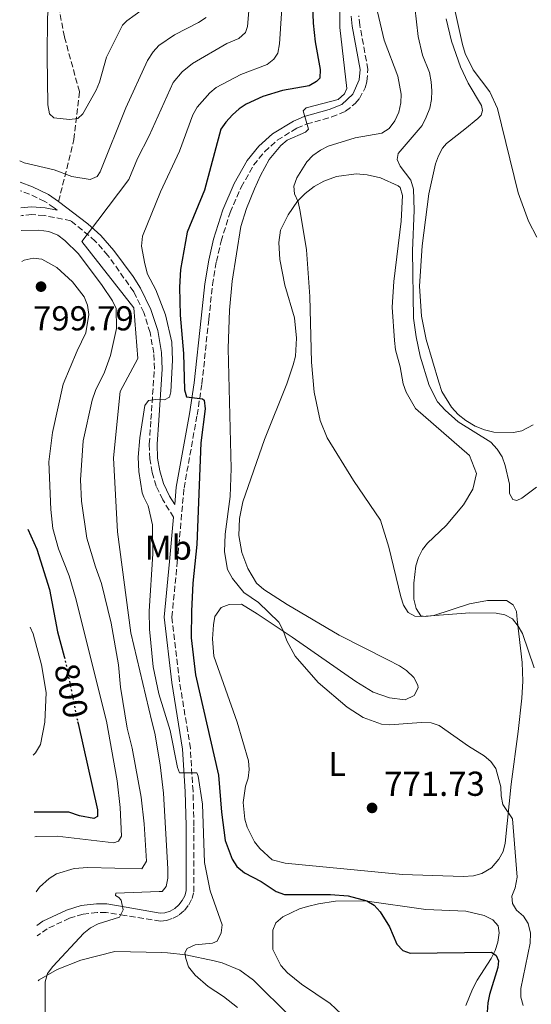
# Model space of a CAD drawing. Units: metres. Extents: x 655879 to 659358, y 4700116 to 4702491.
# Drawn here: x 655891 to 656039, y 4701635 to 4701921 of the extents above; entities that cross this region are included whole.
import ezdxf
from ezdxf.enums import TextEntityAlignment as Align

# ---------------------------------------------------------------- set-up
doc = ezdxf.new("R2010")
doc.units = ezdxf.units.M
doc.header["$MEASUREMENT"] = 0
doc.linetypes.add('DGN Style 3', pattern=[2.435890702152634, 1.739921930109024, -0.6959687720436097])
doc.linetypes.add('DGN Style 5', pattern=[1.217945351076317, 0.5219765790327072, -0.6959687720436097])
for name, color, linetype, lineweight in [('Camino', 7, 'DGN Style 3', 0), ('Cota de curva de nivel directora', 7, 'Continuous', 0), ('Cota de punto acotado terreno', 7, 'Continuous', 0), ('Curva de nivel directora', 30, 'Continuous', 30), ('Curva de nivel directora no vista', 30, 'DGN Style 5', 30), ('Curva de nivel intermedia', 30, 'Continuous', 0), ('Etiqueta de uso rústico', 92, 'Continuous', 0), ('Línea de cambio de uso (parcela vista)', 92, 'Continuous', 0), ('Margen derecho', 7, 'Continuous', 0), ('Punto acotado terreno (símbolo)', 7, 'Continuous', 0), ('Senda', 7, 'DGN Style 3', 0)]:
    doc.layers.add(name, color=color, linetype=linetype, lineweight=lineweight)
doc.styles.add('Style-Arial', font='arial.ttf')

# ---------------------------------------------------------------- blocks, each defined once
blk = doc.blocks.new('5PATER')
at = {"layer": 'Punto acotado terreno (símbolo)', "linetype": 'Continuous', "lineweight": 0}
h = blk.add_hatch(color=51, dxfattribs=at)
edge = h.paths.add_edge_path()
edge.add_ellipse((0, 0), major_axis=(-0.1095731443231308, -0.1110710700762829), ratio=0.9994222409660317, start_angle=0, end_angle=360)

msp = doc.modelspace()

# ---------------------------------------------------------------- linework, layer by layer
at = {"layer": 'Camino', "color": 7, "linetype": 'DGN Style 3', "lineweight": 0}
for points in [[(655931.9499999986, 4701659.41, 783.6900000000023), (655933.6900000019, 4701659.610000002, 783.5599999999978), (655935.6200000008, 4701660.210000004, 783.3899999999995), (655937.3999999978, 4701661.2, 783.1999999999972), (655938.9400000002, 4701662.51, 783.0099999999949), (655940.1900000018, 4701664.11, 782.820000000007), (655941.1000000016, 4701665.91, 782.6399999999995), (655941.6499999969, 4701667.91, 782.4700000000012), (655941.6600000004, 4701686.980000001, 780.8000000000029), (655941.3899999999, 4701697.01, 780.5000000000001), (655940.620000001, 4701709.460000004, 779.479999999996), (655937.4899999973, 4701728.790000002, 778.6699999999983), (655935.2600000009, 4701747.490000002, 777.9199999999981), (655936.839999999, 4701763.37, 777.8600000000006), (655938.7800000014, 4701784.810000001, 776.7500000000001), (655942.5700000002, 4701805.939999999, 775.350000000006), (655943.9800000006, 4701815.000000001, 775.0800000000019), (655945.9299999995, 4701833.77, 773), (655947.0699999996, 4701843.720000001, 772.3999999999943), (655948.1400000001, 4701850.450000001, 772.3899999999995), (655949.5300000004, 4701856.330000003, 772.1699999999983), (655952.1299999978, 4701864.680000001, 771.729999999996), (655955.3599999998, 4701872.040000003, 771.3699999999953), (655958.9400000006, 4701878.42, 771.0599999999978), (655962.0899999999, 4701882.290000001, 770.5399999999937), (655965.7800000003, 4701885.619999999, 770.2299999999959), (655971.48, 4701889.130000001, 770.1600000000036), (655974.3000000007, 4701890.320000002, 770.1699999999984), (655981.5199999983, 4701892.350000001, 769.8699999999955), (655985.5700000006, 4701894.01, 769.729999999996), (655988.36, 4701896.260000001, 769.6000000000058), (655989.5699999993, 4701897.710000002, 769.529999999999), (655991.2099999998, 4701900.830000003, 769.3600000000009), (655991.7399999973, 4701902.66, 769.2700000000042), (655992.0100000022, 4701906.16, 769.0899999999965), (655989.6599999988, 4701918.960000001, 768.4900000000054), (655989.3799999993, 4701921.630000004, 768.5)], [(655902.0599999975, 4701865.350000001, 786.9100000000036), (655901.1499999977, 4701866.050000003, 787.2599999999949), (655898.4600000011, 4701867.890000002, 787.279999999999), (655894.0799999977, 4701869.990000002, 787.279999999999), (655891.409999999, 4701870.99, 787.279999999999)], [(655906.0399999983, 4701862.290000001, 786.050000000003), (655898.2799999999, 4701863.790000003, 787.5700000000071), (655894.7199999993, 4701864.070000002, 787.5700000000071), (655891.9099999998, 4701863.760000002, 788), (655891.5799999966, 4701863.680000001, 788)], [(655924.2199999993, 4701841.710000001, 782.7100000000065), (655916.7600000005, 4701852.260000002, 783.7100000000065), (655913.1000000014, 4701856.41, 784.7100000000065), (655906.0399999983, 4701862.290000001, 786.050000000003)], [(655935.7600000016, 4701776.380000002, 777.1699999999984), (655932.6200000013, 4701781.460000002, 777.1699999999984), (655930.7300000003, 4701785.380000004, 777.6000000000058), (655929.5700000003, 4701789.350000001, 777.6000000000058), (655928.8599999994, 4701793.290000001, 778.0299999999991), (655928.7199999986, 4701797.600000001, 778.8899999999995), (655929.1999999993, 4701804.680000001, 779.3099999999978), (655930.2099999995, 4701819.350000001, 781.4600000000065), (655929.9999999994, 4701823.900000001, 781.75), (655928.969999999, 4701829.9, 782.0700000000071), (655927.1200000005, 4701835.700000001, 782.3200000000071), (655924.2199999993, 4701841.710000001, 782.7100000000065)], [(655931.9499999986, 4701659.41, 783.6900000000023), (655921.6900000012, 4701661.000000001, 784.6900000000023), (655916.2499999986, 4701661.870000001, 785.529999999999), (655913.6000000021, 4701661.930000002, 785.9499999999972), (655909.5599999987, 4701661.420000002, 786.5200000000042), (655905.6600000005, 4701660.25, 786.9799999999959), (655899.1900000018, 4701657.190000001, 788.2299999999959), (655896.239999997, 4701655.08, 788.6199999999955)]]:
    msp.add_polyline3d(points, dxfattribs=at)
at = {"layer": 'Curva de nivel directora', "color": 30, "linetype": 'Continuous', "lineweight": 30, "flags": 128}
for points, elevation in [([(655975.7499999991, 4701929.960000001), (655976.1400000004, 4701919.54), (655976.7300000003, 4701914.150000001), (655978.1499999998, 4701906.12), (655978.0599999981, 4701903.619999999), (655977.1300000005, 4701902.650000001), (655975.0000000002, 4701901.33), (655967.2599999999, 4701899.980000001), (655961.5899999992, 4701898.29), (655956.8099999982, 4701896.060000002), (655954.7099999993, 4701894.689999999), (655952.8600000008, 4701892.930000001), (655950.8499999992, 4701890.850000001), (655949.4199999986, 4701888.800000002), (655944.7000000002, 4701871.180000001), (655939.709999999, 4701858.990000002), (655937.8099999991, 4701848.170000001), (655937.4600000004, 4701843.03), (655937.6500000004, 4701834.9), (655938.6299999994, 4701823.820000002), (655938.8799999999, 4701813.32), (655939.49, 4701811.240000002), (655944.0999999989, 4701810.670000001), (655944.6100000008, 4701810.32), (655944.8700000001, 4701807.820000002), (655943.6599999988, 4701797.960000002), (655942.4899999995, 4701768.490000002), (655941.3699999999, 4701757.320000002), (655940.9299999995, 4701749.180000002), (655940.8400000001, 4701741.41), (655942.1399999988, 4701730.689999999), (655948.7900000005, 4701701.660000001), (655949.6199999999, 4701691), (655950.6700000004, 4701682.760000001), (655952.6799999998, 4701677.289999999), (655954.0499999999, 4701675.199999999)], 775.0000000000001), ([(655893.5999999995, 4701772.939999999), (655896.1299999997, 4701767.109999999), (655899.7999999998, 4701755.480000001), (655902.1400000001, 4701743.2), (655904.0999999981, 4701736.01)], 800.0000000000005), ([(655907.9800000007, 4701717.220000001), (655908.0999999992, 4701716.630000001), (655913.7699999998, 4701691.630000004), (655913.6899999992, 4701689.730000001), (655912.6900000002, 4701689.150000001), (655908.5599999997, 4701689.910000001), (655905.4599999995, 4701690.939999999), (655895.4399999991, 4701690.970000001)], 800.0000000000006), ([(655954.0499999999, 4701675.199999999), (655956.2899999997, 4701673.42), (655961.1299999988, 4701670.880000001), (655965.4899999996, 4701668), (655967.8200000009, 4701667.080000001), (655981.1899999996, 4701667.11), (655986.279999999, 4701666.720000002), (655991.6500000001, 4701665.26), (655993.8099999994, 4701664.01), (655995.5999999997, 4701662.100000001), (655998.2300000006, 4701657.710000001), (656000.4199999988, 4701652.670000001), (656002.1299999988, 4701650.86), (656004.2000000007, 4701650.070000002), (656027.7699999984, 4701650.380000002), (656029.1699999999, 4701649.470000003), (656029.769999999, 4701647.900000001), (656029.5900000001, 4701645.949999999), (656027.2000000007, 4701638.130000001), (656026.6799999999, 4701635.699999999), (656026.5599999992, 4701633.050000001)], 775.0000000000001)]:
    msp.add_lwpolyline(points, dxfattribs=dict(at, elevation=elevation))
at = {"layer": 'Curva de nivel directora no vista', "color": 30, "linetype": 'DGN Style 5', "lineweight": 30, "elevation": 800.0000000000005, "flags": 128}
msp.add_lwpolyline([(655904.0999999981, 4701736.01), (655904.2900000003, 4701735.320000002), (655907.9800000007, 4701717.220000001)], dxfattribs=at)
at = {"layer": 'Curva de nivel intermedia', "color": 30, "linetype": 'Continuous', "lineweight": 0, "flags": 128}
for points, elevation in [([(655916.11, 4702033.38), (655911.1800000013, 4702032.509999999), (655909.6600000014, 4702030.529999998), (655908.7899999998, 4702027.42), (655907.280000001, 4702019.529999999), (655906.6300000006, 4701994.109999998), (655905.7000000008, 4701982.74), (655904.770000001, 4701977.55), (655900.4400000013, 4701964.519999999), (655899.5700000019, 4701958.810000001), (655899.5700000019, 4701924.070000002), (655899.2800000013, 4701921.259999999), (655899.1300000015, 4701909.9), (655899.3600000017, 4701895.859999998), (655899.8500000013, 4701893.279999999), (655901.1000000008, 4701892.060000001), (655905.6100000013, 4701891.58), (655908.0700000002, 4701891.909999999), (655909.5200000008, 4701893.21), (655913.3400000005, 4701900.13), (655914.2800000017, 4701902.439999999), (655916.3400000002, 4701909.689999999), (655920.9600000003, 4701918.91)], 795), ([(655916.11, 4702033.38), (655921.8800000012, 4702033.199999999), (655924.3399999999, 4702032.300000001), (655926.1700000005, 4702030.749999999), (655928.3000000007, 4702018.92), (655929.0600000008, 4702007.850000001), (655928.8700000006, 4702002.689999999), (655928.4700000006, 4702000.05), (655926.4800000011, 4701994.210000001), (655923.8100000002, 4701989.779999998), (655921.6800000002, 4701985.149999999), (655921.7300000014, 4701979.77), (655923.6600000004, 4701968.34), (655927.7500000009, 4701955.88), (655934.7100000011, 4701937.67), (655936.05, 4701932.210000002), (655935.440000002, 4701929.970000001), (655934.0000000005, 4701927.909999999), (655927.0500000013, 4701923.720000001), (655922.2200000009, 4701920.189999999), (655920.9600000003, 4701918.91)], 795), ([(656003.1800000014, 4701945.449999998), (656006.530000002, 4701915.609999998), (656007.7900000004, 4701910.28), (656009.810000001, 4701905.199999999), (656010.2900000016, 4701902.48), (656010.5399999997, 4701899.96), (656010.3699999999, 4701897.369999999), (656009.9699999997, 4701894.899999999), (656008.8400000009, 4701892.26), (656007.7600000014, 4701889.849999998), (656000.7400000007, 4701881.8), (656000.5100000005, 4701880.020000001), (656001.3300000008, 4701878.09), (656004.4700000011, 4701874.019999999), (656005.2300000011, 4701871.41), (656005.4400000012, 4701865.369999998), (656004.9000000004, 4701853.539999997), (656005.2200000001, 4701834.050000002), (656005.9300000007, 4701828.630000001), (656007.0900000008, 4701823.060000001), (656009.7100000004, 4701814.55), (656012.1900000015, 4701809.84), (656014.3500000007, 4701807.439999999), (656018.1100000002, 4701803.99), (656027.5899999996, 4701798.140000001), (656029.4100000013, 4701796.149999999), (656030.8300000007, 4701793.91), (656031.7600000005, 4701791.399999999), (656032.980000001, 4701785.939999999), (656033.0200000012, 4701783.279999999), (656033.9100000008, 4701781.5), (656035.1400000001, 4701781.23), (656036.5700000006, 4701781.9), (656040.8300000008, 4701785.13)], 760), ([(655983.9800000013, 4701944.409999999), (655983.8899999997, 4701918.250000001), (655985.9100000003, 4701900.619999999), (655985.2199999995, 4701899.089999998), (655983.38, 4701897.4), (655974.1100000007, 4701895.039999999), (655973.2900000004, 4701894.15), (655974.8100000003, 4701888.849999999), (655973.9600000009, 4701887.899999999), (655968.6800000014, 4701885.659999999), (655966.7600000014, 4701884.05), (655963.4500000012, 4701879.98), (655960.8700000017, 4701875.369999998), (655959.1600000019, 4701871.569999998), (655956.8399999995, 4701865.829999999), (655955.2200000011, 4701860.659999999), (655952.7200000001, 4701844.82), (655951.9600000001, 4701836.420000001), (655951.5300000008, 4701825.24), (655952.4000000004, 4701790.519999999), (655952.1100000021, 4701782.380000001), (655950.6799999992, 4701771.48), (655950.4700000014, 4701766.380000001), (655951.3200000008, 4701761.210000001), (655952.8200000006, 4701758.63), (655956.0999999996, 4701754.62), (655960.3600000021, 4701751.699999998), (655966.2300000016, 4701745.999999999), (655967.4700000001, 4701743.600000001), (655968.5300000017, 4701740.550000002), (655970.9700000002, 4701736.15), (655977.64, 4701728.470000001), (655985.9600000017, 4701721.34), (655990.6800000002, 4701718.4)], 770), ([(655967.4499999998, 4701929.789999999), (655966.4200000018, 4701913.519999999), (655965.9600000012, 4701910.850000001), (655964.7600000009, 4701909.100000001), (655962.8200000008, 4701907.499999999), (655955.190000002, 4701904.63), (655948.1300000012, 4701900.92), (655946.2100000011, 4701899.31), (655942.540000001, 4701895.21), (655941.3600000008, 4701893.009999999), (655937.5000000007, 4701882.470000001), (655931.9599999996, 4701870.689999999), (655926.7500000016, 4701857.829999999), (655926.440000001, 4701854.880000001), (655927.4100000011, 4701849.789999999), (655928.2200000002, 4701846.850000001), (655930.6000000007, 4701842.23), (655933.4000000014, 4701834.980000001), (655935.3000000013, 4701827.09), (655935.450000001, 4701821.880000001), (655934.9700000006, 4701812.75), (655934.5599999991, 4701811.13), (655933.1300000009, 4701810.380000001), (655930.6000000007, 4701810.48), (655928.4600000017, 4701810.169999998), (655927.4800000003, 4701808.779999998), (655926.0000000007, 4701799.439999999)], 780.0000000000001), ([(655957.9600000015, 4701927.689999999), (655957.2000000017, 4701918.59), (655956.5500000011, 4701916.78), (655954.6800000003, 4701915.099999999), (655951.1599999999, 4701913.669999998), (655941.2000000001, 4701907.83), (655938.2000000003, 4701905.380000001), (655935.6299999999, 4701902.359999998), (655928.6700000018, 4701886.869999998), (655925.3500000002, 4701880.359999999), (655922.8500000013, 4701874.249999999)], 785), ([(656016.5099999999, 4701926.500000001), (656019.3799999999, 4701913.310000001), (656020.150000001, 4701910.73), (656022.5200000004, 4701906.029999998), (656027.260000001, 4701899.640000001), (656029.5200000008, 4701894.77), (656035.4800000021, 4701870.33), (656038.4900000006, 4701862.179999999), (656040.9100000013, 4701857.55)], 755.0000000000001), ([(655994.7700000005, 4701922.779999999), (655996.7300000007, 4701914.58), (656000.64, 4701904.210000002), (656001.6600000015, 4701898.909999999), (656001.5200000008, 4701896.41), (656000.9500000008, 4701893.720000001), (655999.8399999999, 4701891.180000001), (655998.15, 4701888.99), (655996.0199999999, 4701887.680000001), (655988.3399999999, 4701886.319999998), (655980.51, 4701883.9), (655978.2600000014, 4701882.699999998), (655976.0500000009, 4701881.150000001), (655974.3000000007, 4701879.359999998), (655971.4800000021, 4701874.67), (655970.6100000005, 4701872.329999999), (655970.7600000001, 4701870.060000001), (655971.7800000017, 4701867.769999999), (655972.440000001, 4701864.98), (655974.1900000012, 4701853.859999999), (655975.2000000015, 4701840.350000001), (655975.6500000008, 4701821.310000001), (655976.4500000009, 4701812.600000001), (655978.1699999998, 4701804.369999998), (655980.2000000017, 4701799.369999998), (655987.8700000005, 4701787.029999999), (655995.610000001, 4701775.57), (655998.0899999997, 4701767.729999999), (656001.5800000011, 4701753.369999998), (656002.3400000011, 4701750.939999999), (656003.6599999998, 4701748.819999999), (656005.5599999997, 4701747.749999999), (656007.6500000019, 4701747.640000001), (656021.5200000011, 4701748.660000001), (656029.140000001, 4701748.640000001), (656031.5999999995, 4701748.100000001), (656033.8300000003, 4701746.98), (656035.5400000003, 4701744.859999998), (656036.7600000006, 4701742.680000001), (656040.1600000003, 4701732.769999999)], 765.0000000000001), ([(655945.1600000006, 4701921.160000001), (655942.9400000012, 4701919.679999999), (655936.0000000009, 4701916.17), (655931.5300000005, 4701913.020000001), (655929.8200000006, 4701911.199999998), (655928.2500000015, 4701908.699999999), (655921.9700000007, 4701894.96)], 790.0000000000001), ([(655891.2200000013, 4701879.640000001), (655892.4900000008, 4701879.019999999), (655901.2300000003, 4701876.989999999), (655906.3199999998, 4701875.08), (655911.6300000007, 4701874.269999999), (655913.6400000001, 4701875.08), (655914.5200000008, 4701876.449999998), (655921.9700000007, 4701894.96)], 790.0000000000001), ([(655922.8500000013, 4701874.249999999), (655913.7899999998, 4701862.34), (655909.1600000008, 4701856.24), (655924.2800000019, 4701837.08), (655925.4000000017, 4701822.41), (655920.3300000001, 4701812.819999999), (655918.3600000008, 4701793.640000001), (655919.4800000007, 4701772.199999999), (655923.4300000002, 4701742.930000001), (655929.4800000008, 4701717.199999998)], 785), ([(655891.6700000005, 4701859.439999999), (655896.8000000003, 4701859.57), (655899.620000001, 4701859.159999999), (655902.2200000006, 4701858.079999999), (655904.2700000004, 4701856.539999999), (655908.2700000012, 4701852.67), (655915.0500000005, 4701843.570000002), (655918.0400000013, 4701839.119999998), (655919.1299999997, 4701836.850000001), (655919.1900000002, 4701831.039999999), (655917.5200000004, 4701823.26), (655915.7800000014, 4701818.430000001), (655913.1399999994, 4701813.060000001), (655912.1500000014, 4701810.26), (655909.570000002, 4701798.560000001), (655908.7800000008, 4701787.24), (655909.1000000006, 4701781.08), (655910.6900000019, 4701770.349999999), (655913.1200000015, 4701762.039999999), (655914.8600000006, 4701757.21), (655917.6900000002, 4701745.719999999), (655919.8200000004, 4701733.619999998), (655920.4300000007, 4701727.199999998), (655922.3100000004, 4701715.31), (655923.8100000002, 4701709.519999999), (655926.3499999995, 4701695.26), (655927.2200000011, 4701687.59), (655927.8899999994, 4701676.739999999), (655926.5999999996, 4701674.58), (655910.9199999999, 4701674.929999999), (655907.0100000006, 4701674.600000001), (655901.8700000019, 4701673.050000001), (655899.780000002, 4701671.690000001), (655896.9800000013, 4701669.27), (655895.9500000009, 4701667.859999998)], 790.0000000000002), ([(655891.8700000016, 4701850.5), (655892.4900000008, 4701850.849999999), (655895.0999999993, 4701851.4), (655897.6000000006, 4701851.13), (655901.9900000005, 4701848.71), (655906.5099999999, 4701844.599999999), (655909.8700000015, 4701840.249999999), (655910.8500000006, 4701837.829999999), (655911.2300000006, 4701835.130000001), (655910.3800000012, 4701829.769999999), (655907.8100000008, 4701824.63), (655903.7600000006, 4701814.939999999), (655900.7000000007, 4701800.930000001), (655899.6800000013, 4701792.439999999), (655900.2200000001, 4701778.619999999), (655900.7699999999, 4701773.119999998), (655902.4500000008, 4701767.210000001), (655905.4999999995, 4701759.380000001), (655907.4000000019, 4701753.130000001), (655916.3800000005, 4701717.279999998), (655919.4600000007, 4701700.039999999), (655920.3099999998, 4701692.300000001), (655920.6699999997, 4701683.99), (655919.7900000013, 4701682.509999998), (655918.4500000002, 4701682.039999999), (655902.1, 4701684.010000001), (655896.160000001, 4701683.930000001), (655895.6, 4701683.850000001)], 795), ([(655926.0000000007, 4701799.439999999), (655925.4800000021, 4701793.840000001), (655925.7000000012, 4701789.600000001), (655926.6800000002, 4701783.46)], 780.0000000000001), ([(655926.6800000002, 4701783.46), (655927.1200000005, 4701782.159999999), (655928.380000001, 4701779.66), (655929.6200000016, 4701774.210000001), (655929.7600000004, 4701765.8), (655928.6700000018, 4701749.180000001), (655928.7499999999, 4701743.980000001), (655929.8600000008, 4701733.07), (655931.4600000011, 4701725.259999998), (655934.7699999993, 4701714.59), (655936.8900000005, 4701703.899999999), (655937.4900000017, 4701702.33), (655942.5000000007, 4701702.369999998), (655942.9000000008, 4701701.409999999), (655944.1100000001, 4701693.26), (655944.6700000011, 4701676.399999999), (655946.3200000006, 4701668.160000001), (655949.7899999997, 4701658.359999999), (655949.5400000016, 4701655.980000001), (655948.3500000002, 4701653.59), (655947.0700000017, 4701652.99), (655941.9700000011, 4701652.480000001), (655939.6900000012, 4701651.439999999), (655939.0600000008, 4701650.199999998), (655939.3, 4701648.550000002), (655940.1200000005, 4701646.189999999), (655941.9700000011, 4701643.769999998), (655945.7599999997, 4701640.449999999), (655950.2000000009, 4701637.57), (655954.2800000003, 4701634.329999999)], 780.0000000000001), ([(655894.240000001, 4701744.539999999), (655895.0999999993, 4701742.659999999), (655897.54, 4701733.59), (655898.9000000014, 4701725.609999999), (655898.4600000011, 4701717.06), (655897.2400000006, 4701710.54), (655895.8200000012, 4701708.159999999), (655895.0700000002, 4701707.490000002)], 805.0000000000001), ([(655929.4800000008, 4701717.199999998), (655930.3200000012, 4701713.820000002), (655931.9000000015, 4701704.71), (655932.8100000012, 4701696.480000001), (655934.0499999997, 4701674.529999998), (655934.0899999997, 4701671.869999999), (655933.6500000017, 4701669.41), (655932.4300000013, 4701667.959999999), (655931.5700000008, 4701667.959999999)], 785), ([(655990.6800000002, 4701718.4), (655995.9000000014, 4701716.470000001), (655998.3800000005, 4701716.219999999), (656007.4000000015, 4701716.939999999), (656010.2800000004, 4701716.839999998), (656012.6600000008, 4701716.09), (656021.1100000021, 4701710.109999998), (656025.6800000007, 4701707.31), (656027.5700000017, 4701705.619999998), (656029.0300000013, 4701703.56), (656030.4400000017, 4701698.250000001), (656030.5500000013, 4701695.66), (656031.0600000009, 4701693.219999999), (656033.9000000019, 4701689.029999998), (656035.2100000017, 4701672.09), (656034.6500000006, 4701669.039999999), (656033.6900000017, 4701666.58), (656033.8600000015, 4701664.499999999), (656035.0500000007, 4701662.57), (656037.0199999999, 4701660.809999999), (656038.35, 4701658.690000001), (656039.0400000005, 4701655.869999999), (656039.0200000004, 4701652.999999999), (656036.2700000011, 4701639.91), (656036.2599999999, 4701637.4), (656036.9800000018, 4701634.899999999)], 770), ([(655931.5700000008, 4701667.959999999), (655919.0400000003, 4701667.470000001), (655918.9400000019, 4701666.849999999), (655919.9099999998, 4701666.199999998), (655920.54, 4701665.42), (655921.1700000004, 4701662.650000001), (655920.0599999997, 4701660.579999999), (655913.9100000006, 4701658.619999998), (655911.6799999998, 4701657.460000001), (655909.7500000009, 4701655.869999999), (655900.79, 4701646.27), (655899.3000000014, 4701644.220000001), (655898.6100000008, 4701641.819999999), (655898.4600000011, 4701623.689999999)], 785)]:
    msp.add_lwpolyline(points, dxfattribs=dict(at, elevation=elevation))
at = {"layer": 'Línea de cambio de uso (parcela vista)', "color": 92, "linetype": 'Continuous', "lineweight": 0}
for points in [[(656039.8399999999, 4701803.130000001, 758.4499999999972), (656036.5999999996, 4701801.430000001, 758.7100000000065), (656034.1500000004, 4701800.949999999, 758.8999999999943), (656028.4800000006, 4701801.07, 759.3099999999977), (656025.7100000001, 4701801.720000001, 759.4799999999959), (656023.0599999997, 4701802.77, 759.6399999999995), (656020.3099999997, 4701804.380000001, 759.7899999999936), (656018.0999999996, 4701806.17, 759.8899999999995), (656016.1699999999, 4701808.26, 759.9600000000065), (656013.4199999999, 4701812.83, 760.0200000000042), (656012.5199999996, 4701815.529999999, 760), (656008.9000000004, 4701827.84, 759.5800000000019), (656007.5300000003, 4701834.619999999, 759.570000000007), (656006.9400000004, 4701843.289999999, 759.570000000007), (656007.6900000004, 4701855.060000001, 759.1900000000023), (656009.5999999996, 4701870.050000001, 759.1399999999995), (656011.6200000001, 4701878.74, 758.7100000000065), (656012.4299999997, 4701881.130000001, 758.4499999999972), (656013.5899999999, 4701883.34, 758.1100000000006), (656014.7100000001, 4701884.640000001, 757.8500000000058), (656020.0199999996, 4701888.82, 756.5599999999977), (656023.8099999997, 4701891.890000001, 756.1900000000023), (656024.75, 4701892.9, 756.1399999999995), (656025.1399999997, 4701894.25, 756.1399999999995), (656024.8799999999, 4701895.710000001, 755.7100000000065), (656021.0099999999, 4701902.17, 755.7100000000065), (656018.8099999997, 4701906.859999999, 755.7100000000065), (656016.1600000003, 4701914.27, 755.7100000000065), (656014.6200000001, 4701920.779999999, 755.7100000000065)], [(655972.9900000002, 4701675.66, 773.2899999999936), (655968.0300000003, 4701676.210000001, 773.2200000000012), (655964.3099999997, 4701677.180000001, 773.2899999999936), (655960.7000000002, 4701680.380000001, 773.7899999999936), (655959.2199999997, 4701682.310000001, 773.9600000000065), (655957.0300000003, 4701686.619999999, 774.1399999999995), (655956.3499999996, 4701688.939999999, 774.1399999999995), (655955.8700000001, 4701693.75, 773.9600000000065), (655956.5899999999, 4701698.529999999, 773.5599999999977), (655957.3899999997, 4701700.82, 773.2899999999936), (655957.6799999997, 4701703.289999999, 772.8500000000058), (655957.4699999997, 4701705.779999999, 772.4600000000065), (655954.1799999997, 4701716.980000001, 772.429999999993), (655947.4199999999, 4701736.109999999, 772.429999999993), (655947.0300000003, 4701741.180000001, 772.429999999993), (655947.2699999996, 4701745.230000001, 772.429999999993), (655947.7300000006, 4701747.630000001, 772.0599999999977), (655949.4900000002, 4701750.230000001, 771.570000000007), (655951.8700000001, 4701751.119999999, 771.570000000007), (655955.4199999999, 4701751.220000001, 771.570000000007), (655959.9900000002, 4701748.439999999, 771.2700000000042), (655970.0700000003, 4701741.630000001, 769.8600000000006), (655988.4699999997, 4701728.779999999, 769.9700000000012), (655993.54, 4701725.67, 769.6999999999972), (655998.2999999998, 4701724.09, 769.25), (656002.79, 4701723.460000001, 768.6300000000047), (656005.4299999997, 4701724.720000001, 768.1399999999995), (656006.5899999999, 4701727.01, 767.4600000000065), (656006.4900000002, 4701727.77, 767.279999999999), (656005.3200000003, 4701729.960000001, 767.3000000000029), (656003.1500000004, 4701731.960000001, 766.8999999999943), (656001.1500000004, 4701733.300000001, 766.4799999999959), (655997.8200000003, 4701735.09, 766.5500000000029), (655983.6900000004, 4701742.230000001, 768.1399999999995), (655968.6399999997, 4701751.109999999, 768.8999999999943), (655961.8499999996, 4701755.470000001, 768.929999999993), (655959.7800000003, 4701757.310000001, 769), (655957.2199999997, 4701761.550000001, 769.5), (655955.5, 4701766.199999999, 769.7899999999936), (655954.6900000004, 4701771.09, 769.8500000000058), (655954.7999999998, 4701776.050000001, 769.679999999993), (655955.8200000003, 4701780.9, 769.279999999999), (655962.0499999998, 4701798.880000001, 768.1399999999995), (655968.5700000003, 4701815.08, 766.6900000000023), (655970.3499999996, 4701820.550000001, 766.429999999993), (655971.0499999998, 4701823.060000001, 765.570000000007), (655971.3399999999, 4701828.230000001, 765.570000000007), (655970.79, 4701834.17, 765.6300000000047), (655967.9500000002, 4701843.630000001, 766.429999999993), (655966.4800000006, 4701851.060000001, 766.9900000000052), (655966.1900000004, 4701856.02, 767.2599999999949), (655966.7400000002, 4701859.52, 767.1199999999953), (655968.8899999997, 4701864.01, 766.0800000000019), (655971.6399999997, 4701867.92, 765.070000000007), (655973.8799999999, 4701870.210000001, 764.429999999993), (655976.4400000004, 4701872.16, 763.8099999999977), (655979.2400000002, 4701873.730000001, 763.2400000000052), (655982.9600000001, 4701875.08, 762.6199999999953), (655988.5999999996, 4701875.84, 761.8999999999943), (655991.7999999998, 4701875.619999999, 761.6100000000006), (655995.6399999997, 4701874.730000001, 761.3699999999953), (656000.8099999997, 4701872.42, 761.279999999999), (656001.3799999999, 4701871.9, 761.279999999999), (656002.0599999997, 4701869.600000001, 761.279999999999), (656001.6699999999, 4701862.130000001, 761.279999999999), (655999.4900000002, 4701844.67, 761.279999999999), (655999.0700000003, 4701837.199999999, 761.279999999999), (655999.7100000001, 4701827.58, 761.279999999999), (656000.0199999996, 4701824.91, 762.1399999999995), (656001.3899999997, 4701819.960000001, 762.1399999999995), (656002.2100000001, 4701815, 762.1399999999995), (656003.0700000003, 4701812.65, 762.1399999999995), (656005.8200000003, 4701807.880000001, 762.1399999999995), (656021.4500000002, 4701794.300000001, 762.1399999999995), (656023.4500000002, 4701789.100000001, 762.1399999999995), (656022.4199999999, 4701784.49, 762.1399999999995), (656019.6500000004, 4701780.029999999, 762.3300000000019), (656014.6699999999, 4701773.949999999, 763), (656009.2300000006, 4701768.92, 763.6499999999943), (656007.7800000003, 4701767.02, 763.8500000000058), (656006.6299999999, 4701764.680000001, 764.0800000000019), (656005.9000000004, 4701762.27, 764.3099999999977), (656005.29, 4701757.32, 764.6600000000036), (656005.3200000003, 4701752.609999999, 764.7100000000065), (656005.9299999997, 4701749.91, 764.7100000000065), (656007.3600000005, 4701747.859999999, 764.7100000000065), (656008.6500000004, 4701747.609999999, 764.7100000000065), (656011.1299999999, 4701747.92, 764.7100000000065), (656021.3899999997, 4701751.310000001, 764.7100000000065), (656026.6100000005, 4701752.300000001, 764.7100000000065), (656032.1600000003, 4701752.230000001, 764.7100000000065), (656034.0999999996, 4701750.970000001, 764.7100000000065), (656035.0599999997, 4701749.130000001, 764.7100000000065), (656035.1799999997, 4701746.800000001, 765.5599999999977), (656036.6699999999, 4701734.350000001, 766.2599999999949), (656036.8099999997, 4701728.91, 766.570000000007), (656036.5300000003, 4701723.930000001, 766.8600000000006), (656035.4600000001, 4701714.359999999, 767.5), (656033.4800000006, 4701699.02, 769.8600000000006), (656031.7300000006, 4701681.960000001, 770.7100000000065), (656031.1200000001, 4701679.59, 771.0800000000019)], [(656031.1200000001, 4701679.59, 771.0800000000019), (656029.9400000004, 4701677.380000001, 771.4900000000052), (656027.7800000003, 4701674.859999999, 771.6000000000058), (656024.9699999997, 4701673.189999999, 771.570000000007), (656022.5599999997, 4701672.529999999, 771.9799999999959), (656019.5499999998, 4701672.279999999, 772.429999999993), (656002.0599999997, 4701672.930000001, 772.4100000000036), (655972.9900000002, 4701675.66, 773.2899999999936)], [(655984.3799999999, 4701632.470000001, 776.7200000000012), (655981.0899999999, 4701635.49, 776.7200000000012), (655972.8099999997, 4701641.100000001, 776.7200000000012), (655968.7100000001, 4701644.369999999, 776.7200000000012), (655966.8399999999, 4701646.550000001, 776.7200000000012), (655964.5199999996, 4701651.130000001, 776.7200000000012), (655964.4600000001, 4701656.74, 776.7200000000012), (655965.4000000004, 4701658.91, 775.8699999999953), (655967.4299999997, 4701660.65, 775.8600000000006), (655972.1900000004, 4701662.939999999, 775.8600000000006), (655974.5, 4701663.58, 775.0800000000019), (655977.6900000004, 4701664.41, 775), (655982.6600000003, 4701665.130000001, 775), (655991.1299999999, 4701665.310000001, 775), (656008.75, 4701662.800000001, 775), (656020.3600000005, 4701662.25, 775), (656025.6200000001, 4701661.050000001, 775), (656028.1299999999, 4701659.800000001, 775), (656029.7300000006, 4701657.99, 775), (656030.04, 4701655.960000001, 775), (656029.6200000001, 4701653.289999999, 775), (656028.8799999999, 4701650.9, 775), (656027.6699999999, 4701648.58, 775.1000000000058), (656023.6299999999, 4701642.300000001, 775.8300000000019), (656022.2999999998, 4701639.66, 775.9100000000036), (656020.3099999997, 4701634.99, 775.779999999999)], [(655932.3200000003, 4701650.310000001, 780.7299999999959), (655918.7699999996, 4701650.59, 782.75), (655908.9299999997, 4701648.100000001, 783.5899999999965), (655902.0499999998, 4701645.4, 784.6100000000006), (655896.8099999997, 4701642.34, 785.1100000000006), (655896.5300000003, 4701642.07, 785.1000000000058)], [(655932.3200000003, 4701650.310000001, 780.7299999999959), (655933.9699999997, 4701650.199999999, 780.179999999993), (655939.3200000003, 4701649.609999999, 780.1499999999943), (655947.4800000006, 4701647.9, 780.1499999999943), (655949.7800000003, 4701647.350000001, 779.3000000000029), (655954.8899999997, 4701645.16, 779.2899999999936), (655958.9400000004, 4701642.24, 779.2100000000065), (655969.6100000005, 4701631.630000001, 778.5399999999936)]]:
    msp.add_polyline3d(points, dxfattribs=at)
at = {"layer": 'Margen derecho', "color": 7, "linetype": 'Continuous', "lineweight": 0}
for points in [[(655987.1299999984, 4701921.540000001, 768.5), (655987.4300000002, 4701918.630000001, 768.4900000000054), (655989.7500000002, 4701906.100000001, 769.0899999999965), (655989.510000001, 4701903.060000001, 769.2700000000042), (655987.6799999983, 4701898.970000003, 769.529999999999), (655984.4200000016, 4701895.970000001, 769.729999999996), (655980.7800000005, 4701894.480000001, 769.8699999999955), (655973.5599999987, 4701892.45, 770.1699999999984), (655970.4499999996, 4701891.140000002, 770.1600000000036), (655964.4300000002, 4701887.420000001, 770.2299999999959), (655960.4499999993, 4701883.84, 770.5399999999937), (655957.0699999996, 4701879.689999999, 771.0599999999978), (655953.3399999992, 4701873.050000001, 771.3699999999953), (655950.0199999999, 4701865.470000002, 771.729999999996), (655947.350000001, 4701856.920000002, 772.1699999999983), (655945.9299999995, 4701850.880000002, 772.3899999999995), (655944.85, 4701844.029999999, 772.3999999999943), (655943.6999999988, 4701834.02, 773), (655941.7499999999, 4701815.290000001, 775.0800000000019), (655940.3500000006, 4701806.320000002, 775.350000000006), (655936.5500000007, 4701785.109999999, 776.7500000000001), (655936.1000000016, 4701780.109999999, 777.1699999999984)], [(655902.48, 4701867.869999999, 787.2599999999949), (655899.5899999997, 4701869.850000001, 787.279999999999), (655894.9600000007, 4701872.060000001, 787.279999999999), (655891.36, 4701873.42, 787.279999999999)], [(655924.0399999982, 4701846.140000002, 783.1399999999995), (655918.4899999984, 4701853.700000001, 783.7100000000065), (655914.6999999996, 4701858.000000001, 784.7100000000065), (655910.949999999, 4701861.350000001, 785.4900000000054), (655902.48, 4701867.869999999, 787.2599999999949)], [(655902.0599999975, 4701865.350000001, 786.9100000000036), (655898.5799999973, 4701866.020000001, 787.5700000000071), (655894.6799999991, 4701866.330000003, 787.5700000000071), (655891.5199999985, 4701865.980000001, 788)], [(655936.1000000016, 4701780.109999999, 777.1699999999984), (655934.6000000016, 4701782.540000002, 777.1699999999984), (655932.8400000003, 4701786.189999999, 777.6000000000058), (655931.7699999998, 4701789.870000001, 777.6000000000058), (655931.109999998, 4701793.529999999, 778.0299999999991), (655930.9699999972, 4701797.560000002, 778.8899999999995), (655931.449999998, 4701804.520000001, 779.3099999999978), (655932.4600000003, 4701819.33, 781.4600000000065), (655932.2500000002, 4701824.130000002, 781.75), (655931.1599999995, 4701830.439999999, 782.0700000000071), (655929.2100000004, 4701836.53, 782.3200000000071), (655926.2100000008, 4701842.790000001, 782.7100000000065), (655924.0399999982, 4701846.140000002, 783.1399999999995)], [(655935.7600000016, 4701776.380000002, 777.1699999999984), (655934.6000000016, 4701763.58, 777.8600000000006), (655932.9899999979, 4701747.470000002, 777.9199999999981), (655935.2600000009, 4701728.480000001, 778.6699999999983), (655938.3799999991, 4701709.210000002, 779.479999999996), (655939.1399999991, 4701696.910000003, 780.5000000000001), (655939.4099999995, 4701686.949999999, 780.8000000000029), (655939.3999999983, 4701668.210000002, 782.4700000000012), (655938.9899999971, 4701666.720000002, 782.6399999999995), (655938.2800000008, 4701665.320000002, 782.820000000007), (655937.3099999984, 4701664.080000001, 783.0099999999949), (655936.1099999981, 4701663.060000002, 783.1999999999972), (655934.729999999, 4701662.290000001, 783.3899999999995), (655933.2299999993, 4701661.820000002, 783.5599999999978), (655931.8500000001, 4701661.650000002, 783.6900000000023)], [(655931.8500000001, 4701661.650000002, 783.6900000000023), (655922.0699999991, 4701663.470000002, 784.6900000000023), (655916.480000001, 4701664.37, 785.529999999999), (655913.469999998, 4701664.430000001, 785.9499999999972), (655909.0399999979, 4701663.869999999, 786.5200000000042), (655904.760000002, 4701662.590000001, 786.9799999999959), (655897.9200000024, 4701659.36, 788.2299999999959), (655896.1700000021, 4701658.109999999, 788.4499999999972)]]:
    msp.add_polyline3d(points, dxfattribs=at)
at = {"layer": 'Senda', "color": 7, "linetype": 'DGN Style 3', "lineweight": 0}
msp.add_polyline3d([(655902.48, 4701867.869999999, 787.2599999999949), (655906.9200000011, 4701885.810000001, 793.1999999999972), (655908.5100000004, 4701899.689999999, 795), (655904.1499999973, 4701915.550000001, 795), (655900.1799999998, 4701936.560000001, 795.25), (655902.9600000004, 4701957.580000001, 796.479999999996), (655907.719999999, 4701969.070000002, 796.3000000000029), (655916.0399999984, 4701987.710000001, 795), (655919.2100000002, 4702003.960000001, 797.9900000000054), (655918.03, 4702010.17, 798.6900000000024)], dxfattribs=at)

# ---------------------------------------------------------------- block references
at = {"layer": 'Punto acotado terreno (símbolo)', "color": 7, "linetype": 'Continuous', "lineweight": 0, "xscale": 10, "yscale": 10, "zscale": 10}
for p in [(655897.3900000004, 4701843.190000001, 799.7899999999936), (655993.2100000003, 4701692.180000001, 771.7299999999964)]:
    msp.add_blockref('5PATER', p, dxfattribs=at)

# ---------------------------------------------------------------- texts
at = {"layer": 'Cota de curva de nivel directora', "color": 7, "linetype": 'Continuous', "lineweight": 0, "style": 'Style-Arial'}
msp.add_text('800', height=7.000000000000002, rotation=281.52201, dxfattribs=at).set_placement((655906.1648131893, 4701726.104746206, 800), align=Align.MIDDLE_CENTER)
at = {"layer": 'Cota de punto acotado terreno', "color": 7, "linetype": 'Continuous', "lineweight": 0, "style": 'Style-Arial'}
for s, p in [('799.79', (655895.0700000008, 4701830.519999999, 799.7899999999936)), ('771.73', (655996.7100000011, 4701695.680000001, 771.7299999999959))]:
    msp.add_text(s, height=7.000000000000002, dxfattribs=at).set_placement(p)
at = {"layer": 'Etiqueta de uso rústico', "color": 92, "linetype": 'Continuous', "lineweight": 0, "style": 'Style-Arial'}
for s, p in [('Mb', (655934.2402462411, 4701767.590010001, 778.6199999999953)), ('L', (655983.1014203798, 4701704.920010001, 771.4199999999983))]:
    msp.add_text(s, height=7.000000000000002, dxfattribs=at).set_placement(p, align=Align.MIDDLE_CENTER)

doc.saveas('drawing.dxf')
